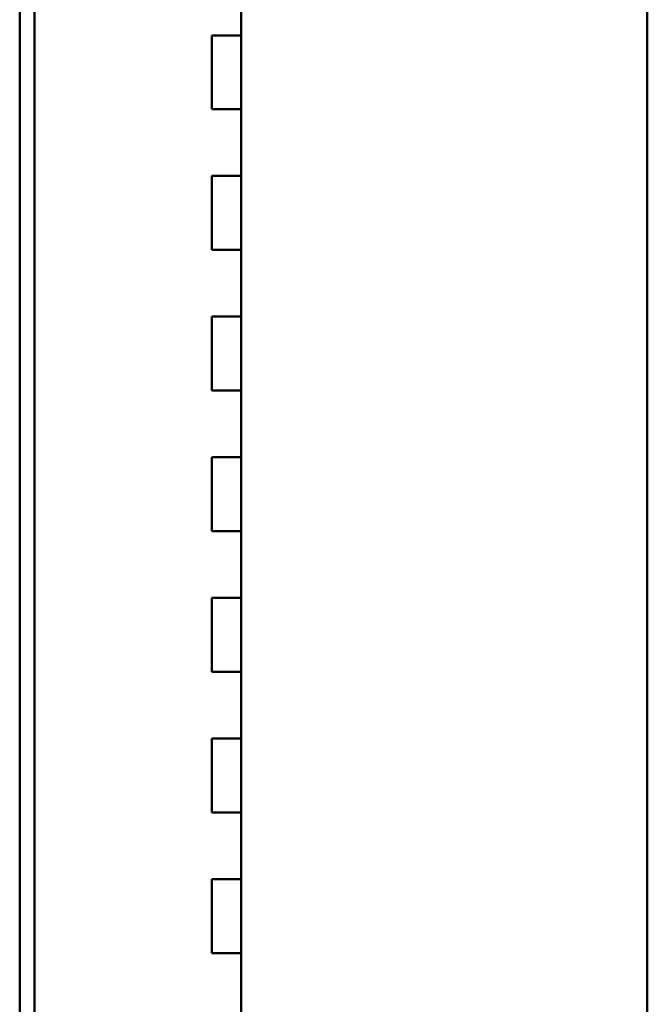
# Model space of a CAD drawing. Units: millimetres. Extents: x 145 to 374, y 96 to 290.
# Drawn here: x 346 to 363, y 124 to 151 of the extents above; entities that cross this region are included whole.
import ezdxf

# ---------------------------------------------------------------- set-up
doc = ezdxf.new("R2010")
doc.units = ezdxf.units.MM
doc.layers.add('Visibile (ANSI)', color=7, linetype='Continuous', lineweight=50)

msp = doc.modelspace()

# ---------------------------------------------------------------- linework, layer by layer
at = {"layer": 'Visibile (ANSI)'}
for p, q in [((363.14, 182.129), (363.14, 97.271)), ((352.14, 171.4), (352.14, 108)), ((346.14, 108.525), (346.14, 170.875)), ((346.54, 108.525), (346.54, 170.875)), ((352.14, 150.225), (351.343, 150.225)), ((351.343, 148.225), (351.343, 150.225)), ((352.14, 148.225), (351.343, 148.225)), ((352.14, 146.415), (351.343, 146.415)), ((351.343, 144.415), (351.343, 146.415)), ((352.14, 144.415), (351.343, 144.415)), ((352.14, 142.605), (351.343, 142.605)), ((351.343, 140.605), (351.343, 142.605)), ((352.14, 140.605), (351.343, 140.605)), ((352.14, 138.795), (351.343, 138.795)), ((351.343, 136.795), (351.343, 138.795)), ((352.14, 136.795), (351.343, 136.795)), ((352.14, 134.985), (351.343, 134.985)), ((351.343, 132.985), (351.343, 134.985)), ((352.14, 132.985), (351.343, 132.985)), ((352.14, 131.175), (351.343, 131.175)), ((351.343, 129.175), (351.343, 131.175)), ((352.14, 129.175), (351.343, 129.175)), ((352.14, 127.365), (351.343, 127.365)), ((351.343, 125.365), (351.343, 127.365)), ((352.14, 125.365), (351.343, 125.365))]:
    msp.add_line(p, q, dxfattribs=at)

doc.saveas('drawing.dxf')
